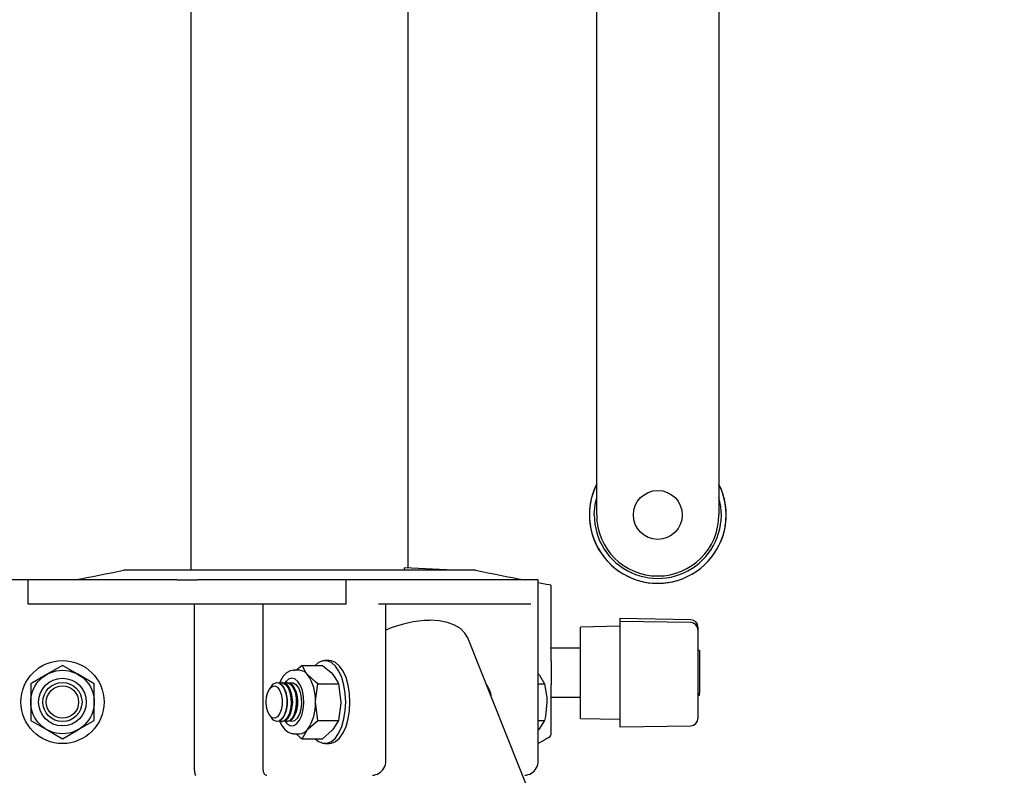
# Model space of a CAD drawing. Units: millimetres. Extents: x 897 to 9501, y 546 to 6816.
# Drawn here: x 1774 to 1976, y 3770 to 3924 of the extents above; entities that cross this region are included whole.
import ezdxf

# ---------------------------------------------------------------- set-up
doc = ezdxf.new("R2010")
doc.units = ezdxf.units.MM
doc.header["$LTSCALE"] = 25

msp = doc.modelspace()

# ---------------------------------------------------------------- linework, layer by layer
at = {"color": 7, "linetype": 'Continuous', "lineweight": 25}
for p, q in [((1809.5, 4503.78), (1809.5, 3811.78)), ((1853.95, 3812.24), (1853.95, 3948.78)), ((1892.51, 3823.08), (1892.51, 3937.19)), ((1917.51, 3937.19), (1917.51, 3823.08)), ((1867.73, 3811.78), (1795.73, 3811.78)), ((1853.23, 3811.78), (1853.23, 3812.28)), ((1863.23, 3811.76), (1853.23, 3812.28)), ((1776.23, 3809.78), (1771.23, 3809.78)), ((1776.23, 3804.78), (1776.23, 3809.78)), ((1806.67, 3809.78), (1776.23, 3809.78)), ((1806.67, 3809.78), (1810.85, 3809.78)), ((1810.86, 3809.78), (1810.85, 3809.78)), ((1841.29, 3809.78), (1810.86, 3809.78)), ((1841.29, 3804.78), (1841.29, 3809.78)), ((1843.79, 3809.78), (1841.29, 3809.78)), ((1847.89, 3809.78), (1843.79, 3809.78)), ((1879.07, 3809.78), (1847.89, 3809.78)), ((1880.57, 3809.78), (1879.07, 3809.78)), ((1880.57, 3772.81), (1880.57, 3809.78)), ((1883.23, 3793.23), (1883.23, 3808.66)), ((1841.29, 3804.78), (1776.23, 3804.78)), ((1810.23, 3770.78), (1810.23, 3804.78)), ((1824.29, 3770.78), (1824.29, 3804.78)), ((1879.07, 3804.78), (1847.89, 3804.78)), ((1849.39, 3772.81), (1849.39, 3804.78)), ((1911.76, 3801.62), (1897.23, 3801.88)), ((1897.23, 3801.88), (1897.23, 3801.71)), ((1897.23, 3801.71), (1897.23, 3801.28)), ((1911.76, 3801.03), (1897.23, 3801.28)), ((1897.23, 3801.28), (1897.23, 3800.38)), ((1897.23, 3800.28), (1889.23, 3800.14)), ((1889.23, 3799.34), (1889.23, 3800.14)), ((1889.23, 3781.42), (1889.23, 3799.34)), ((1897.23, 3800.38), (1897.23, 3789)), ((1913.23, 3800.12), (1913.23, 3800.1)), ((1913.23, 3800.1), (1913.23, 3799.53)), ((1913.23, 3799.53), (1913.23, 3798.77)), ((1913.23, 3798.77), (1913.23, 3787.39)), ((2294.42, 2724.91), (1866.13, 3797.89)), ((1889.23, 3795.78), (1883.23, 3795.78)), ((1913.53, 3795.35), (1913.23, 3795.35)), ((1913.53, 3795.35), (1913.53, 3794.06)), ((1837.79, 3793.28), (1836.93, 3793.28)), ((1883.23, 3793.23), (1883.23, 3790.78)), ((1913.53, 3794.06), (1913.53, 3793.48)), ((1913.53, 3793.48), (1913.53, 3787.15)), ((1783.23, 3792.29), (1779.98, 3790.41)), ((1831.73, 3791.28), (1830.52, 3791.28)), ((1832.23, 3792.29), (1831.09, 3791.28)), ((1832.23, 3792.29), (1836.42, 3792.29)), ((1883.23, 3790.78), (1883.23, 3788.33)), ((1789.73, 3788.54), (1786.48, 3790.41)), ((1827.17, 3788.78), (1827.13, 3788.78)), ((1828.23, 3788.78), (1828.01, 3788.78)), ((1829.29, 3788.78), (1829.07, 3788.78)), ((1830.17, 3788.78), (1830.13, 3788.78)), ((1880.57, 3790.53), (1880.71, 3790.41)), ((1897.23, 3789), (1897.23, 3786.36)), ((1776.73, 3788.54), (1776.73, 3784.78)), ((1789.73, 3784.78), (1789.73, 3788.54)), ((1825.98, 3788.05), (1825.58, 3787.48)), ((1828.96, 3786.66), (1828.82, 3787.05)), ((1830.02, 3786.66), (1829.88, 3787.05)), ((1831.07, 3786.66), (1830.94, 3787.05)), ((1835.48, 3788.54), (1839.67, 3788.54)), ((1839.67, 3788.54), (1840.18, 3784.78)), ((1880.57, 3788.54), (1881.83, 3788.54)), ((1883.23, 3778.37), (1883.23, 3788.33)), ((1913.23, 3787.39), (1913.23, 3787.07)), ((1913.23, 3787.07), (1913.23, 3781.59)), ((1913.53, 3787.15), (1913.53, 3786.6)), ((1776.73, 3784.78), (1776.73, 3781.03)), ((1789.73, 3781.03), (1789.73, 3784.78)), ((1835.48, 3781.03), (1834.98, 3784.78)), ((1883.23, 3785.78), (1889.23, 3785.78)), ((1897.23, 3786.36), (1897.23, 3780.87)), ((1913.23, 3786.22), (1913.53, 3786.22)), ((1913.53, 3786.22), (1913.53, 3786.6)), ((1828.82, 3782.52), (1828.96, 3782.91)), ((1829.88, 3782.52), (1830.02, 3782.91)), ((1830.94, 3782.52), (1831.07, 3782.91)), ((1776.73, 3781.03), (1779.98, 3779.15)), ((1825.58, 3782.08), (1825.98, 3781.52)), ((1827.13, 3780.78), (1827.17, 3780.78)), ((1828.01, 3780.78), (1827.59, 3780.87)), ((1828.01, 3780.78), (1828.23, 3780.78)), ((1829.07, 3780.78), (1828.65, 3780.87)), ((1829.07, 3780.78), (1829.29, 3780.78)), ((1830.13, 3780.78), (1829.71, 3780.87)), ((1830.13, 3780.78), (1830.17, 3780.78)), ((1835.48, 3781.03), (1839.67, 3781.03)), ((1839.67, 3781.03), (1838.55, 3779.15)), ((1880.57, 3781.03), (1881.83, 3781.03)), ((1881.83, 3781.03), (1880.71, 3779.15)), ((1889.23, 3781.42), (1897.23, 3781.28)), ((1897.23, 3780.87), (1897.23, 3779.69)), ((1913.23, 3781.59), (1913.23, 3781.44)), ((1783.23, 3777.28), (1786.48, 3779.15)), ((1832.23, 3777.28), (1833.36, 3779.15)), ((1897.23, 3779.69), (1911.76, 3779.94)), ((1830.52, 3778.28), (1831.73, 3778.28)), ((1832.23, 3777.28), (1836.42, 3777.28)), ((1836.93, 3776.28), (1837.79, 3776.28))]:
    msp.add_line(p, q, dxfattribs=at)
at = {"color": 7, "linetype": 'Continuous', "lineweight": 25, "flags": 128}
for points in [[(1892.01, 3823.08), (1892.19, 3825.22), (1892.51, 3826.65)], [(1883.23, 3808.66), (1883.12, 3808.68), (1882.79, 3808.75), (1882.25, 3808.85), (1881.53, 3809), (1880.64, 3809.17), (1880.57, 3809.19)], [(1866.13, 3797.89), (1865.56, 3798.9), (1864.65, 3799.81), (1863.45, 3800.54), (1861.99, 3801.08), (1860.31, 3801.4), (1858.44, 3801.51)], [(1841.18, 3784.78), (1841.08, 3786.55), (1840.81, 3788.24), (1840.36, 3789.78), (1839.77, 3791.1), (1839.05, 3792.14), (1838.24, 3792.87), (1837.37, 3793.24), (1836.48, 3793.24), (1835.61, 3792.87), (1834.93, 3792.29)], [(1842.04, 3784.78), (1841.95, 3786.55), (1841.67, 3788.24), (1841.23, 3789.78), (1840.64, 3791.1), (1839.92, 3792.14), (1839.11, 3792.87), (1838.24, 3793.24), (1837.79, 3793.28)], [(1786.48, 3790.41), (1786.25, 3790.55), (1783.23, 3792.29)], [(1830.76, 3791.24), (1830.59, 3791.28), (1829.78, 3791.15), (1829.06, 3790.74), (1828.4, 3790.05), (1827.84, 3789.1), (1827.66, 3788.64)], [(1830.52, 3791.28), (1830.71, 3791.27), (1830.71, 3791.27)], [(1833.36, 3790.41), (1833.03, 3790.82), (1832.23, 3792.29)], [(1836.42, 3792.29), (1838.18, 3790.82), (1838.55, 3790.41)], [(1779.98, 3790.41), (1779.75, 3790.28), (1776.73, 3788.54)], [(1825.98, 3788.05), (1826.4, 3788.51), (1826.98, 3788.77), (1827.58, 3788.68), (1828.13, 3788.25), (1828.6, 3787.5), (1828.93, 3786.52), (1829.11, 3785.38), (1829.11, 3784.19), (1828.93, 3783.05), (1828.6, 3782.06), (1828.13, 3781.32), (1827.58, 3780.88), (1826.98, 3780.79), (1826.4, 3781.06), (1825.98, 3781.52)], [(1827.17, 3788.78), (1827.47, 3788.74), (1828.04, 3788.39), (1828.53, 3787.71), (1828.91, 3786.78), (1829.12, 3785.67), (1829.17, 3784.48), (1829.04, 3783.32), (1828.74, 3782.29), (1828.3, 3781.48), (1827.76, 3780.96), (1827.17, 3780.78)], [(1827.59, 3788.69), (1827.71, 3788.74), (1828.31, 3788.74), (1828.88, 3788.39), (1829.37, 3787.71), (1829.74, 3786.78), (1829.96, 3785.67), (1830.01, 3784.48), (1829.87, 3783.32), (1829.57, 3782.29), (1829.14, 3781.48), (1828.6, 3780.96), (1828.01, 3780.78), (1828.01, 3780.78)], [(1828.23, 3788.78), (1828.53, 3788.74), (1829.1, 3788.39), (1829.59, 3787.71), (1829.96, 3786.78), (1830.18, 3785.67), (1830.23, 3784.48), (1830.09, 3783.32), (1829.8, 3782.29), (1829.36, 3781.48), (1828.82, 3780.96), (1828.23, 3780.78)], [(1828.65, 3788.69), (1828.77, 3788.74), (1829.37, 3788.74), (1829.94, 3788.39), (1830.43, 3787.71), (1830.8, 3786.78), (1831.02, 3785.67), (1831.06, 3784.48), (1830.93, 3783.32), (1830.63, 3782.29), (1830.2, 3781.48), (1829.66, 3780.96), (1829.07, 3780.78), (1829.07, 3780.78)], [(1831.39, 3789), (1830.78, 3789.51), (1830.12, 3789.66), (1829.46, 3789.45), (1828.86, 3788.89), (1828.74, 3788.73)], [(1828.74, 3780.84), (1829.25, 3780.27), (1829.89, 3779.94), (1830.56, 3779.97), (1831.19, 3780.36), (1831.75, 3781.07), (1832.19, 3782.06), (1832.49, 3783.26), (1832.61, 3784.56), (1832.55, 3785.88), (1832.31, 3787.12), (1831.91, 3788.19), (1831.39, 3789), (1831.39, 3789)], [(1829.29, 3788.78), (1829.59, 3788.74), (1830.16, 3788.39), (1830.65, 3787.71), (1831.02, 3786.78), (1831.24, 3785.67), (1831.29, 3784.48), (1831.15, 3783.32), (1830.85, 3782.29), (1830.42, 3781.48), (1829.88, 3780.96), (1829.29, 3780.78)], [(1829.71, 3788.69), (1829.83, 3788.74), (1830.43, 3788.74), (1831, 3788.39), (1831.49, 3787.71), (1831.86, 3786.78), (1832.08, 3785.67), (1832.12, 3784.48), (1831.99, 3783.32), (1831.69, 3782.29), (1831.25, 3781.48), (1830.72, 3780.96), (1830.13, 3780.78), (1830.13, 3780.78)], [(1835.48, 3788.54), (1835.03, 3788.88), (1833.36, 3790.41)], [(1838.55, 3790.41), (1839.54, 3788.88), (1839.67, 3788.54)], [(1880.71, 3790.41), (1880.82, 3790.28), (1881.83, 3788.54)], [(1824.88, 3784.78), (1824.97, 3785.86), (1825.23, 3786.82), (1825.63, 3787.55), (1826.13, 3787.99), (1826.67, 3788.08), (1827.2, 3787.81), (1827.65, 3787.22), (1827.99, 3786.36), (1828.17, 3785.33), (1828.17, 3784.24), (1827.99, 3783.21), (1827.65, 3782.35), (1827.2, 3781.75), (1826.67, 3781.48), (1826.13, 3781.57), (1825.63, 3782.01), (1825.23, 3782.75), (1824.97, 3783.71), (1824.88, 3784.78)], [(1834.98, 3784.78), (1834.98, 3785.05), (1835.48, 3788.54)], [(1881.83, 3788.54), (1882.3, 3785.7), (1882.33, 3784.78)], [(1834.93, 3777.28), (1835.61, 3776.7), (1836.48, 3776.33), (1837.37, 3776.33), (1838.24, 3776.7), (1839.05, 3777.42), (1839.77, 3778.47), (1840.36, 3779.79), (1840.81, 3781.33), (1841.08, 3783.02), (1841.18, 3784.78)], [(1837.79, 3776.28), (1838.24, 3776.33), (1839.11, 3776.7), (1839.92, 3777.42), (1840.64, 3778.47), (1841.23, 3779.79), (1841.67, 3781.33), (1841.95, 3783.02), (1842.04, 3784.78)], [(1840.18, 3784.78), (1840.17, 3784.52), (1839.67, 3781.03)], [(1882.33, 3784.78), (1882.02, 3781.85), (1881.83, 3781.03)], [(1786.48, 3779.15), (1786.71, 3779.29), (1789.73, 3781.03)], [(1827.65, 3780.93), (1828.06, 3780.03), (1828.71, 3779.15), (1829.41, 3778.59), (1830.15, 3778.31), (1830.52, 3778.32)], [(1833.36, 3779.15), (1833.47, 3779.29), (1835.48, 3781.03)], [(1779.98, 3779.15), (1780.21, 3779.02), (1783.23, 3777.28)], [(1838.55, 3779.15), (1838.43, 3779.02), (1836.42, 3777.28)], [(1880.71, 3779.15), (1880.59, 3779.02), (1880.57, 3779)], [(1831.05, 3778.28), (1831.78, 3777.62), (1832.23, 3777.28)], [(1882.71, 3777.5), (1882.62, 3777.45), (1882.34, 3777.29), (1881.9, 3777.05), (1881.29, 3776.71), (1880.57, 3776.31)]]:
    msp.add_lwpolyline(points, dxfattribs=at)
at = {"color": 7, "linetype": 'Continuous', "lineweight": 25}
for centre, radius in [((1905.01, 3823.08), 5), ((1783.23, 3784.78), 8.5), ((1783.23, 3784.78), 6.5), ((1783.23, 3784.78), 4.88), ((1783.23, 3784.78), 4), ((1783.23, 3784.78), 3.31)]:
    msp.add_circle(centre, radius, dxfattribs=at)
for centre, radius, start, end in [((1905.01, 3823.08), 14, 153.2345, 180), ((1905.01, 3823.08), 14, 180, 26.7655), ((1905.01, 3823.08), 13.99, 153.354, 0), ((1905.01, 3823.08), 13.99, 0, 26.646), ((1905.01, 3823.08), 13, 180, 15.9424), ((1905.01, 3823.08), 12.5, 180, 0), ((1719.76, 4165.55), 361.83, 280.4953, 282.1203), ((1943.7, 4165.55), 361.83, 257.8797, 259.5047), ((1858.95, 3777.69), 23.82, 91.2141, 113.6495), ((1911.73, 3800.12), 1.5, 0, 89), ((1911.73, 3799.53), 1.5, 0, 89), ((2150.54, 3790.78), 267.32, 179.4754, 180.5246), ((1831.6, 3789.08), 2.2, 37.0654, 86.5616), ((1826.01, 3785.24), 8.98, 357.0641, 35.14), ((1823.29, 3784.78), 5.97, 341.7108, 18.2892), ((1824.35, 3784.78), 5.97, 341.7108, 18.2892), ((1825.41, 3784.78), 5.97, 341.7108, 18.2892), ((1866.09, 3785.38), 4.88, 4.9454, 38.5741), ((1826.01, 3784.32), 8.98, 324.8612, 2.9347), ((1911.73, 3781.44), 1.5, 271, 0), ((1831.6, 3780.48), 2.2, 273.4494, 322.9235), ((1882.23, 3778.37), 1, 298.8866, 0), ((1847.02, 3772.61), 2.36, 324.2609, 5.8627), ((1878.2, 3772.61), 2.36, 324.2607, 5.8628), ((1846.44, 3772.68), 2.9, 273.5425, 330.0348), ((1877.62, 3772.68), 2.9, 273.5426, 330.0348)]:
    msp.add_arc(centre, radius, start, end, dxfattribs=at)
for centre, ratio in [((1810.5, 3770.78), 0.267949), ((1825.02, 3770.78), 0.732051)]:
    msp.add_ellipse(centre, major_axis=(0, 1), ratio=ratio, start_param=1.570796, end_param=3.141593, dxfattribs=at)

doc.saveas('drawing.dxf')
